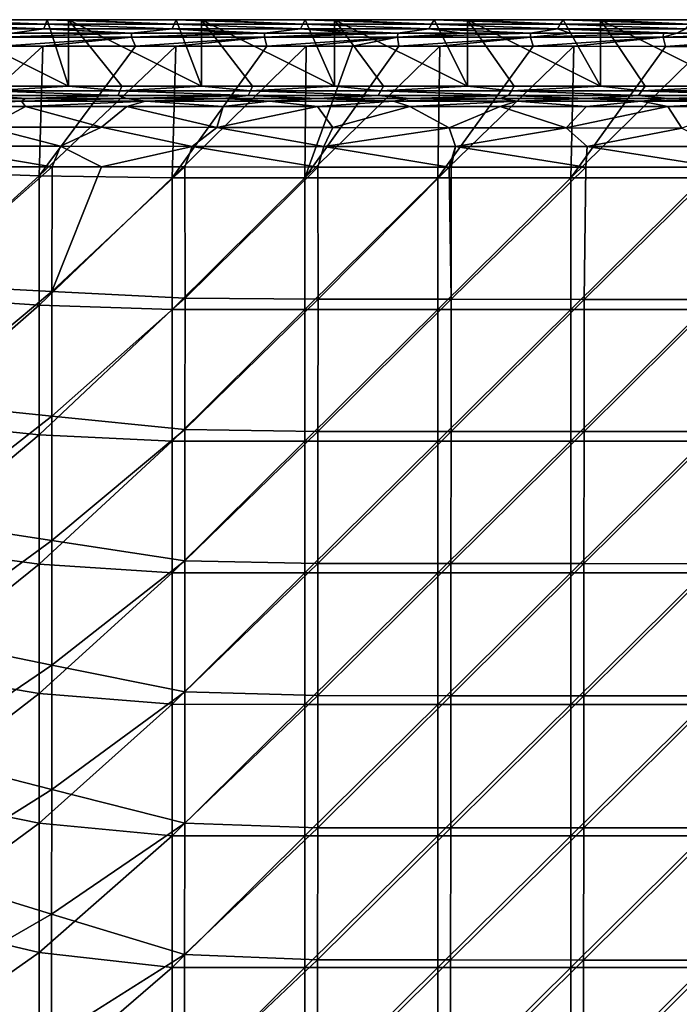
# Model space of a CAD drawing. Units: millimetres. Extents: x -70 to 70, y -78 to 152.
# Drawn here: x 23 to 48, y 115 to 152 of the extents above; entities that cross this region are included whole.
import ezdxf

# ---------------------------------------------------------------- set-up
doc = ezdxf.new("R2010")
doc.units = ezdxf.units.MM
doc.header["$LTSCALE"] = 33.374815
for name, color, linetype in [('1059', 7, 'CONTINUOUS'), ('1060', 7, 'CONTINUOUS'), ('1094', 7, 'CONTINUOUS'), ('1107', 7, 'CONTINUOUS'), ('1123', 7, 'CONTINUOUS'), ('678', 7, 'CONTINUOUS'), ('680', 7, 'CONTINUOUS'), ('686', 7, 'CONTINUOUS'), ('687', 7, 'CONTINUOUS')]:
    doc.layers.add(name, color=color, linetype=linetype)

msp = doc.modelspace()

# ---------------------------------------------------------------- linework, layer by layer
at = {"layer": '1059', "color": 7, "linetype": 'CONTINUOUS'}
for points in [[(26.95, 148.806, 9.998), (22.05, 148.806, 9.998), (22.108, 148.98, 4.996), (26.95, 148.806, 9.998)], [(27.021, 148.98, 4.996), (22.108, 148.98, 4.996), (25.09, 149.155, -0.001), (27.021, 148.98, 4.996)], [(25.09, 149.155, -0.001), (22.108, 148.98, 4.996), (22.166, 149.155, -0.001), (25.09, 149.155, -0.001)], [(27.021, 148.98, 4.996), (26.95, 148.806, 9.998), (22.108, 148.98, 4.996), (27.021, 148.98, 4.996)], [(27.092, 149.155, -0.001), (27.021, 148.98, 4.996), (25.09, 149.155, -0.001), (27.092, 149.155, -0.001)], [(31.85, 148.806, 9.998), (26.95, 148.806, 9.998), (27.021, 148.98, 4.996), (31.85, 148.806, 9.998)], [(31.934, 148.98, 4.996), (27.021, 148.98, 4.996), (30.095, 149.155, -0.001), (31.934, 148.98, 4.996)], [(30.095, 149.155, -0.001), (27.021, 148.98, 4.996), (27.092, 149.155, -0.001), (30.095, 149.155, -0.001)], [(31.934, 148.98, 4.996), (31.85, 148.806, 9.998), (27.021, 148.98, 4.996), (31.934, 148.98, 4.996)], [(32.018, 149.155, -0.001), (31.934, 148.98, 4.996), (30.095, 149.155, -0.001), (32.018, 149.155, -0.001)], [(36.75, 148.806, 9.998), (31.85, 148.806, 9.998), (31.934, 148.98, 4.996), (36.75, 148.806, 9.998)], [(36.847, 148.98, 4.996), (31.934, 148.98, 4.996), (35.1, 149.155, -0.001), (36.847, 148.98, 4.996)], [(35.1, 149.155, -0.001), (31.934, 148.98, 4.996), (32.018, 149.155, -0.001), (35.1, 149.155, -0.001)], [(36.847, 148.98, 4.996), (36.75, 148.806, 9.998), (31.934, 148.98, 4.996), (36.847, 148.98, 4.996)], [(36.944, 149.155, -0.001), (36.847, 148.98, 4.996), (35.1, 149.155, -0.001), (36.944, 149.155, -0.001)], [(41.65, 148.806, 9.998), (36.75, 148.806, 9.998), (36.847, 148.98, 4.996), (41.65, 148.806, 9.998)], [(41.76, 148.98, 4.996), (36.847, 148.98, 4.996), (40.105, 149.155, -0.001), (41.76, 148.98, 4.996)], [(40.105, 149.155, -0.001), (36.847, 148.98, 4.996), (36.944, 149.155, -0.001), (40.105, 149.155, -0.001)], [(41.76, 148.98, 4.996), (41.65, 148.806, 9.998), (36.847, 148.98, 4.996), (41.76, 148.98, 4.996)], [(41.87, 149.155, -0.001), (41.76, 148.98, 4.996), (40.105, 149.155, -0.001), (41.87, 149.155, -0.001)], [(46.55, 148.806, 9.998), (41.65, 148.806, 9.998), (41.76, 148.98, 4.996), (46.55, 148.806, 9.998)], [(46.673, 148.98, 4.996), (41.76, 148.98, 4.996), (45.11, 149.155, -0.001), (46.673, 148.98, 4.996)], [(45.11, 149.155, -0.001), (41.76, 148.98, 4.996), (41.87, 149.155, -0.001), (45.11, 149.155, -0.001)], [(46.673, 148.98, 4.996), (46.55, 148.806, 9.998), (41.76, 148.98, 4.996), (46.673, 148.98, 4.996)], [(46.796, 149.155, -0.001), (46.673, 148.98, 4.996), (45.11, 149.155, -0.001), (46.796, 149.155, -0.001)], [(51.45, 148.806, 9.998), (46.55, 148.806, 9.998), (46.673, 148.98, 4.996), (51.45, 148.806, 9.998)], [(51.586, 148.98, 4.996), (46.673, 148.98, 4.996), (50.115, 149.155, -0.001), (51.586, 148.98, 4.996)], [(50.115, 149.155, -0.001), (46.673, 148.98, 4.996), (46.796, 149.155, -0.001), (50.115, 149.155, -0.001)], [(51.586, 148.98, 4.996), (51.45, 148.806, 9.998), (46.673, 148.98, 4.996), (51.586, 148.98, 4.996)], [(19.403, 148.688, 13.371), (22.05, 148.806, 9.998), (23.467, 148.688, 13.364), (19.403, 148.688, 13.371)], [(22.05, 148.806, 9.998), (26.95, 148.806, 9.998), (23.467, 148.688, 13.364), (22.05, 148.806, 9.998)], [(23.467, 148.688, 13.364), (26.95, 148.806, 9.998), (27.283, 148.688, 13.356), (23.467, 148.688, 13.364)], [(26.95, 148.806, 9.998), (31.85, 148.806, 9.998), (27.283, 148.688, 13.356), (26.95, 148.806, 9.998)], [(27.283, 148.688, 13.356), (31.85, 148.806, 9.998), (30.913, 148.689, 13.347), (27.283, 148.688, 13.356)], [(30.913, 148.689, 13.347), (31.85, 148.806, 9.998), (34.456, 148.689, 13.337), (30.913, 148.689, 13.347)], [(31.85, 148.806, 9.998), (36.75, 148.806, 9.998), (34.456, 148.689, 13.337), (31.85, 148.806, 9.998)], [(34.456, 148.689, 13.337), (36.75, 148.806, 9.998), (37.933, 148.689, 13.326), (34.456, 148.689, 13.337)], [(36.75, 148.806, 9.998), (41.65, 148.806, 9.998), (37.933, 148.689, 13.326), (36.75, 148.806, 9.998)], [(37.933, 148.689, 13.326), (41.65, 148.806, 9.998), (41.333, 148.69, 13.314), (37.933, 148.689, 13.326)], [(41.333, 148.69, 13.314), (41.65, 148.806, 9.998), (44.584, 148.69, 13.302), (41.333, 148.69, 13.314)], [(41.65, 148.806, 9.998), (46.55, 148.806, 9.998), (44.584, 148.69, 13.302), (41.65, 148.806, 9.998)], [(44.584, 148.69, 13.302), (46.55, 148.806, 9.998), (47.651, 148.691, 13.29), (44.584, 148.69, 13.302)], [(46.55, 148.806, 9.998), (51.45, 148.806, 9.998), (47.651, 148.691, 13.29), (46.55, 148.806, 9.998)], [(47.651, 148.691, 13.29), (51.45, 148.806, 9.998), (50.443, 148.691, 13.279), (47.651, 148.691, 13.29)]]:
    msp.add_3dface(points, dxfattribs=at)
at = {"layer": '1060', "color": 7, "linetype": 'CONTINUOUS'}
for points in [[(27.461, 151.144, 14.657), (27.3, 151.144, 14.657), (22.456, 150.996, 15.004), (27.461, 151.144, 14.657)], [(27.461, 150.996, 14.996), (27.461, 151.144, 14.657), (22.456, 150.996, 15.004), (27.461, 150.996, 14.996)], [(27.3, 151.144, 14.657), (22.96, 151.144, 14.665), (22.456, 150.996, 15.004), (27.3, 151.144, 14.657)], [(22.565, 150.656, 15.148), (27.461, 150.996, 14.996), (22.456, 150.996, 15.004), (22.565, 150.656, 15.148)], [(22.565, 150.656, 15.148), (24.114, 150.656, 15.145), (27.461, 150.996, 14.996), (22.565, 150.656, 15.148)], [(24.114, 150.656, 15.145), (27.607, 150.655, 15.139), (27.461, 150.996, 14.996), (24.114, 150.656, 15.145)], [(32.47, 151.145, 14.647), (31.566, 151.145, 14.649), (27.461, 150.996, 14.996), (32.47, 151.145, 14.647)], [(32.466, 150.996, 14.986), (32.47, 151.145, 14.647), (27.461, 150.996, 14.996), (32.466, 150.996, 14.986)], [(31.566, 151.145, 14.649), (27.461, 151.144, 14.657), (27.461, 150.996, 14.996), (31.566, 151.145, 14.649)], [(27.607, 150.655, 15.139), (32.466, 150.996, 14.986), (27.461, 150.996, 14.996), (27.607, 150.655, 15.139)], [(27.607, 150.655, 15.139), (29.123, 150.655, 15.136), (32.466, 150.996, 14.986), (27.607, 150.655, 15.139)], [(29.123, 150.655, 15.136), (32.551, 150.655, 15.129), (32.466, 150.996, 14.986), (29.123, 150.655, 15.136)], [(37.48, 151.145, 14.635), (35.772, 151.145, 14.64), (32.466, 150.996, 14.986), (37.48, 151.145, 14.635)], [(37.471, 150.996, 14.975), (37.48, 151.145, 14.635), (32.466, 150.996, 14.986), (37.471, 150.996, 14.975)], [(35.772, 151.145, 14.64), (32.47, 151.145, 14.647), (32.466, 150.996, 14.986), (35.772, 151.145, 14.64)], [(32.551, 150.655, 15.129), (37.471, 150.996, 14.975), (32.466, 150.996, 14.986), (32.551, 150.655, 15.129)], [(32.551, 150.655, 15.129), (34.04, 150.655, 15.126), (37.471, 150.996, 14.975), (32.551, 150.655, 15.129)], [(34.04, 150.655, 15.126), (35.778, 150.655, 15.122), (37.471, 150.996, 14.975), (34.04, 150.655, 15.126)], [(35.778, 150.655, 15.122), (37.518, 150.654, 15.118), (37.471, 150.996, 14.975), (35.778, 150.655, 15.122)], [(42.482, 151.146, 14.622), (39.91, 151.145, 14.629), (37.471, 150.996, 14.975), (42.482, 151.146, 14.622)], [(42.476, 150.996, 14.962), (42.482, 151.146, 14.622), (37.471, 150.996, 14.975), (42.476, 150.996, 14.962)], [(39.91, 151.145, 14.629), (37.48, 151.145, 14.635), (37.471, 150.996, 14.975), (39.91, 151.145, 14.629)], [(37.518, 150.654, 15.118), (42.476, 150.996, 14.962), (37.471, 150.996, 14.975), (37.518, 150.654, 15.118)], [(37.518, 150.654, 15.118), (39.071, 150.654, 15.114), (42.476, 150.996, 14.962), (37.518, 150.654, 15.118)], [(39.071, 150.654, 15.114), (42.584, 150.654, 15.104), (42.476, 150.996, 14.962), (39.071, 150.654, 15.114)], [(47.482, 151.146, 14.607), (43.978, 151.146, 14.618), (42.476, 150.996, 14.962), (47.482, 151.146, 14.607)], [(47.481, 150.996, 14.947), (47.482, 151.146, 14.607), (42.476, 150.996, 14.962), (47.481, 150.996, 14.947)], [(43.978, 151.146, 14.618), (42.482, 151.146, 14.622), (42.476, 150.996, 14.962), (43.978, 151.146, 14.618)], [(42.584, 150.654, 15.104), (47.481, 150.996, 14.947), (42.476, 150.996, 14.962), (42.584, 150.654, 15.104)], [(42.584, 150.654, 15.104), (44.106, 150.654, 15.1), (47.481, 150.996, 14.947), (42.584, 150.654, 15.104)], [(44.106, 150.654, 15.1), (47.56, 150.653, 15.089), (47.481, 150.996, 14.947), (44.106, 150.654, 15.1)], [(52.487, 151.147, 14.59), (51.97, 151.147, 14.592), (47.481, 150.996, 14.947), (52.487, 151.147, 14.59)], [(52.486, 150.996, 14.931), (52.487, 151.147, 14.59), (47.481, 150.996, 14.947), (52.486, 150.996, 14.931)], [(51.97, 151.147, 14.592), (47.992, 151.146, 14.605), (47.481, 150.996, 14.947), (51.97, 151.147, 14.592)], [(47.992, 151.146, 14.605), (47.482, 151.146, 14.607), (47.481, 150.996, 14.947), (47.992, 151.146, 14.605)], [(47.56, 150.653, 15.089), (52.486, 150.996, 14.931), (47.481, 150.996, 14.947), (47.56, 150.653, 15.089)], [(47.56, 150.653, 15.089), (49.058, 150.653, 15.084), (52.486, 150.996, 14.931), (47.56, 150.653, 15.089)]]:
    msp.add_3dface(points, dxfattribs=at)
at = {"layer": '1094', "color": 7, "linetype": 'CONTINUOUS'}
for points in [[(19.403, 148.392, 13.54), (23.468, 148.392, 13.533), (22.014, 147.615, 13.112), (19.403, 148.392, 13.54)], [(22.014, 147.615, 13.112), (23.468, 148.392, 13.533), (26.333, 147.61, 13.101), (22.014, 147.615, 13.112)], [(23.468, 148.392, 13.533), (27.283, 148.393, 13.524), (26.333, 147.61, 13.101), (23.468, 148.392, 13.533)], [(26.333, 147.61, 13.101), (27.283, 148.393, 13.524), (30.676, 147.605, 13.087), (26.333, 147.61, 13.101)], [(27.283, 148.393, 13.524), (30.914, 148.393, 13.515), (30.676, 147.605, 13.087), (27.283, 148.393, 13.524)], [(30.914, 148.393, 13.515), (34.456, 148.393, 13.505), (30.676, 147.605, 13.087), (30.914, 148.393, 13.515)], [(30.676, 147.605, 13.087), (34.456, 148.393, 13.505), (35.038, 147.599, 13.071), (30.676, 147.605, 13.087)], [(34.456, 148.393, 13.505), (37.933, 148.394, 13.495), (35.038, 147.599, 13.071), (34.456, 148.393, 13.505)], [(35.038, 147.599, 13.071), (37.933, 148.394, 13.495), (39.418, 147.592, 13.053), (35.038, 147.599, 13.071)], [(37.933, 148.394, 13.495), (41.333, 148.394, 13.483), (39.418, 147.592, 13.053), (37.933, 148.394, 13.495)], [(39.418, 147.592, 13.053), (41.333, 148.394, 13.483), (43.824, 147.584, 13.033), (39.418, 147.592, 13.053)], [(41.333, 148.394, 13.483), (44.585, 148.395, 13.471), (43.824, 147.584, 13.033), (41.333, 148.394, 13.483)], [(44.585, 148.395, 13.471), (47.652, 148.395, 13.459), (43.824, 147.584, 13.033), (44.585, 148.395, 13.471)], [(43.824, 147.584, 13.033), (47.652, 148.395, 13.459), (48.174, 147.575, 13.011), (43.824, 147.584, 13.033)], [(47.652, 148.395, 13.459), (50.444, 148.395, 13.447), (48.174, 147.575, 13.011), (47.652, 148.395, 13.459)]]:
    msp.add_3dface(points, dxfattribs=at)
at = {"layer": '1107', "color": 7, "linetype": 'CONTINUOUS'}
for points in [[(22.014, 147.615, 13.112), (24.786, 146.892, 12.826), (19.829, 146.893, 12.837), (22.014, 147.615, 13.112)], [(22.014, 147.615, 13.112), (26.333, 147.61, 13.101), (24.786, 146.892, 12.826), (22.014, 147.615, 13.112)], [(26.333, 147.61, 13.101), (29.743, 146.89, 12.812), (24.786, 146.892, 12.826), (26.333, 147.61, 13.101)], [(26.333, 147.61, 13.101), (30.676, 147.605, 13.087), (29.743, 146.89, 12.812), (26.333, 147.61, 13.101)], [(30.676, 147.605, 13.087), (34.701, 146.887, 12.796), (29.743, 146.89, 12.812), (30.676, 147.605, 13.087)], [(30.676, 147.605, 13.087), (35.038, 147.599, 13.071), (34.701, 146.887, 12.796), (30.676, 147.605, 13.087)], [(35.038, 147.599, 13.071), (39.418, 147.592, 13.053), (34.701, 146.887, 12.796), (35.038, 147.599, 13.071)], [(39.418, 147.592, 13.053), (39.658, 146.885, 12.776), (34.701, 146.887, 12.796), (39.418, 147.592, 13.053)], [(39.418, 147.592, 13.053), (43.824, 147.584, 13.033), (39.658, 146.885, 12.776), (39.418, 147.592, 13.053)], [(43.824, 147.584, 13.033), (44.615, 146.882, 12.755), (39.658, 146.885, 12.776), (43.824, 147.584, 13.033)], [(43.824, 147.584, 13.033), (48.174, 147.575, 13.011), (44.615, 146.882, 12.755), (43.824, 147.584, 13.033)], [(48.174, 147.575, 13.011), (49.572, 146.878, 12.731), (44.615, 146.882, 12.755), (48.174, 147.575, 13.011)], [(24.476, 146.115, 12.741), (19.488, 146.116, 12.753), (19.829, 146.893, 12.837), (24.476, 146.115, 12.741)], [(24.786, 146.892, 12.826), (24.476, 146.115, 12.741), (19.829, 146.893, 12.837), (24.786, 146.892, 12.826)], [(26.33, 146.114, 12.736), (24.476, 146.115, 12.741), (24.786, 146.892, 12.826), (26.33, 146.114, 12.736)], [(29.743, 146.89, 12.812), (26.33, 146.114, 12.736), (24.786, 146.892, 12.826), (29.743, 146.89, 12.812)], [(29.46, 146.113, 12.726), (26.33, 146.114, 12.736), (29.743, 146.89, 12.812), (29.46, 146.113, 12.726)], [(34.468, 146.111, 12.709), (29.46, 146.113, 12.726), (29.743, 146.89, 12.812), (34.468, 146.111, 12.709)], [(34.701, 146.887, 12.796), (34.468, 146.111, 12.709), (29.743, 146.89, 12.812), (34.701, 146.887, 12.796)], [(39.414, 146.108, 12.688), (34.468, 146.111, 12.709), (34.701, 146.887, 12.796), (39.414, 146.108, 12.688)], [(39.658, 146.885, 12.776), (39.414, 146.108, 12.688), (34.701, 146.887, 12.796), (39.658, 146.885, 12.776)], [(39.498, 146.108, 12.688), (39.414, 146.108, 12.688), (39.658, 146.885, 12.776), (39.498, 146.108, 12.688)], [(44.567, 146.105, 12.664), (39.498, 146.108, 12.688), (39.658, 146.885, 12.776), (44.567, 146.105, 12.664)], [(44.615, 146.882, 12.755), (44.567, 146.105, 12.664), (39.658, 146.885, 12.776), (44.615, 146.882, 12.755)], [(49.56, 146.102, 12.638), (44.567, 146.105, 12.664), (44.615, 146.882, 12.755), (49.56, 146.102, 12.638)], [(49.572, 146.878, 12.731), (49.56, 146.102, 12.638), (44.615, 146.882, 12.755), (49.572, 146.878, 12.731)]]:
    msp.add_3dface(points, dxfattribs=at)
at = {"layer": '1123', "color": 7, "linetype": 'CONTINUOUS'}
for points in [[(19.403, 148.688, 13.371), (23.323, 148.587, 13.531), (18.659, 148.587, 13.539), (19.403, 148.688, 13.371)], [(23.323, 148.587, 13.531), (19.403, 148.392, 13.54), (18.659, 148.587, 13.539), (23.323, 148.587, 13.531)], [(19.403, 148.688, 13.371), (23.467, 148.688, 13.364), (23.323, 148.587, 13.531), (19.403, 148.688, 13.371)], [(23.468, 148.392, 13.533), (19.403, 148.392, 13.54), (23.323, 148.587, 13.531), (23.468, 148.392, 13.533)], [(23.467, 148.688, 13.364), (27.283, 148.688, 13.356), (23.323, 148.587, 13.531), (23.467, 148.688, 13.364)], [(27.283, 148.688, 13.356), (27.988, 148.588, 13.521), (23.323, 148.587, 13.531), (27.283, 148.688, 13.356)], [(27.988, 148.588, 13.521), (23.468, 148.392, 13.533), (23.323, 148.587, 13.531), (27.988, 148.588, 13.521)], [(27.283, 148.393, 13.524), (23.468, 148.392, 13.533), (27.988, 148.588, 13.521), (27.283, 148.393, 13.524)], [(27.283, 148.688, 13.356), (30.913, 148.689, 13.347), (27.988, 148.588, 13.521), (27.283, 148.688, 13.356)], [(30.914, 148.393, 13.515), (27.283, 148.393, 13.524), (27.988, 148.588, 13.521), (30.914, 148.393, 13.515)], [(30.913, 148.689, 13.347), (32.653, 148.588, 13.509), (27.988, 148.588, 13.521), (30.913, 148.689, 13.347)], [(32.653, 148.588, 13.509), (30.914, 148.393, 13.515), (27.988, 148.588, 13.521), (32.653, 148.588, 13.509)], [(30.913, 148.689, 13.347), (34.456, 148.689, 13.337), (32.653, 148.588, 13.509), (30.913, 148.689, 13.347)], [(34.456, 148.393, 13.505), (30.914, 148.393, 13.515), (32.653, 148.588, 13.509), (34.456, 148.393, 13.505)], [(34.456, 148.689, 13.337), (37.317, 148.588, 13.495), (32.653, 148.588, 13.509), (34.456, 148.689, 13.337)], [(37.317, 148.588, 13.495), (34.456, 148.393, 13.505), (32.653, 148.588, 13.509), (37.317, 148.588, 13.495)], [(34.456, 148.689, 13.337), (37.933, 148.689, 13.326), (37.317, 148.588, 13.495), (34.456, 148.689, 13.337)], [(37.933, 148.394, 13.495), (34.456, 148.393, 13.505), (37.317, 148.588, 13.495), (37.933, 148.394, 13.495)], [(37.933, 148.689, 13.326), (41.333, 148.69, 13.314), (37.317, 148.588, 13.495), (37.933, 148.689, 13.326)], [(41.333, 148.69, 13.314), (41.982, 148.589, 13.479), (37.317, 148.588, 13.495), (41.333, 148.69, 13.314)], [(41.982, 148.589, 13.479), (37.933, 148.394, 13.495), (37.317, 148.588, 13.495), (41.982, 148.589, 13.479)], [(41.333, 148.394, 13.483), (37.933, 148.394, 13.495), (41.982, 148.589, 13.479), (41.333, 148.394, 13.483)], [(41.333, 148.69, 13.314), (44.584, 148.69, 13.302), (41.982, 148.589, 13.479), (41.333, 148.69, 13.314)], [(44.585, 148.395, 13.471), (41.333, 148.394, 13.483), (41.982, 148.589, 13.479), (44.585, 148.395, 13.471)], [(44.584, 148.69, 13.302), (46.646, 148.59, 13.461), (41.982, 148.589, 13.479), (44.584, 148.69, 13.302)], [(46.646, 148.59, 13.461), (44.585, 148.395, 13.471), (41.982, 148.589, 13.479), (46.646, 148.59, 13.461)], [(44.584, 148.69, 13.302), (47.651, 148.691, 13.29), (46.646, 148.59, 13.461), (44.584, 148.69, 13.302)], [(47.652, 148.395, 13.459), (44.585, 148.395, 13.471), (46.646, 148.59, 13.461), (47.652, 148.395, 13.459)], [(47.651, 148.691, 13.29), (50.443, 148.691, 13.279), (46.646, 148.59, 13.461), (47.651, 148.691, 13.29)], [(50.443, 148.691, 13.279), (51.311, 148.59, 13.442), (46.646, 148.59, 13.461), (50.443, 148.691, 13.279)], [(51.311, 148.59, 13.442), (47.652, 148.395, 13.459), (46.646, 148.59, 13.461), (51.311, 148.59, 13.442)], [(50.444, 148.395, 13.447), (47.652, 148.395, 13.459), (51.311, 148.59, 13.442), (50.444, 148.395, 13.447)]]:
    msp.add_3dface(points, dxfattribs=at)
at = {"layer": '678', "color": 7, "linetype": 'CONTINUOUS'}
for points in [[(23.983, 145.783, 15.251), (24.114, 150.656, 15.145), (18.979, 145.953, 15.259), (23.983, 145.783, 15.251)], [(18.979, 145.953, 15.259), (24.114, 150.656, 15.145), (22.565, 150.656, 15.148), (18.979, 145.953, 15.259)], [(24.114, 150.656, 15.145), (23.983, 145.783, 15.251), (27.607, 150.655, 15.139), (24.114, 150.656, 15.145)], [(27.607, 150.655, 15.139), (23.983, 145.783, 15.251), (29.123, 150.655, 15.136), (27.607, 150.655, 15.139)], [(29.123, 150.655, 15.136), (23.983, 145.783, 15.251), (28.987, 145.702, 15.237), (29.123, 150.655, 15.136)], [(29.123, 150.655, 15.136), (28.987, 145.702, 15.237), (32.551, 150.655, 15.129), (29.123, 150.655, 15.136)], [(32.551, 150.655, 15.129), (28.987, 145.702, 15.237), (34.04, 150.655, 15.126), (32.551, 150.655, 15.129)], [(34.04, 150.655, 15.126), (28.987, 145.702, 15.237), (33.99, 145.702, 15.219), (34.04, 150.655, 15.126)], [(34.04, 150.655, 15.126), (33.99, 145.702, 15.219), (35.778, 150.655, 15.122), (34.04, 150.655, 15.126)], [(35.778, 150.655, 15.122), (33.99, 145.702, 15.219), (37.518, 150.654, 15.118), (35.778, 150.655, 15.122)], [(37.518, 150.654, 15.118), (33.99, 145.702, 15.219), (39.071, 150.654, 15.114), (37.518, 150.654, 15.118)], [(39.071, 150.654, 15.114), (33.99, 145.702, 15.219), (38.994, 145.702, 15.198), (39.071, 150.654, 15.114)], [(39.071, 150.654, 15.114), (38.994, 145.702, 15.198), (42.584, 150.654, 15.104), (39.071, 150.654, 15.114)], [(42.584, 150.654, 15.104), (38.994, 145.702, 15.198), (44.106, 150.654, 15.1), (42.584, 150.654, 15.104)], [(44.106, 150.654, 15.1), (38.994, 145.702, 15.198), (43.998, 145.701, 15.173), (44.106, 150.654, 15.1)], [(44.106, 150.654, 15.1), (43.998, 145.701, 15.173), (47.56, 150.653, 15.089), (44.106, 150.654, 15.1)], [(47.56, 150.653, 15.089), (43.998, 145.701, 15.173), (49.058, 150.653, 15.084), (47.56, 150.653, 15.089)], [(49.058, 150.653, 15.084), (43.998, 145.701, 15.173), (49.002, 145.7, 15.146), (49.058, 150.653, 15.084)], [(18.979, 141.25, 15.361), (23.983, 145.783, 15.251), (18.979, 145.953, 15.259), (18.979, 141.25, 15.361)], [(23.983, 140.911, 15.351), (23.983, 145.783, 15.251), (18.979, 141.25, 15.361), (23.983, 140.911, 15.351)], [(23.983, 145.783, 15.251), (23.983, 140.911, 15.351), (28.987, 145.702, 15.237), (23.983, 145.783, 15.251)], [(28.987, 145.702, 15.237), (23.983, 140.911, 15.351), (28.987, 140.75, 15.333), (28.987, 145.702, 15.237)], [(28.987, 145.702, 15.237), (28.987, 140.75, 15.333), (33.99, 145.702, 15.219), (28.987, 145.702, 15.237)], [(33.99, 145.702, 15.219), (28.987, 140.75, 15.333), (33.99, 140.749, 15.307), (33.99, 145.702, 15.219)], [(33.99, 145.702, 15.219), (33.99, 140.749, 15.307), (38.994, 145.702, 15.198), (33.99, 145.702, 15.219)], [(38.994, 145.702, 15.198), (33.99, 140.749, 15.307), (38.994, 140.749, 15.277), (38.994, 145.702, 15.198)], [(38.994, 145.702, 15.198), (38.994, 140.749, 15.277), (43.998, 145.701, 15.173), (38.994, 145.702, 15.198)], [(43.998, 145.701, 15.173), (38.994, 140.749, 15.277), (43.998, 140.748, 15.243), (43.998, 145.701, 15.173)], [(43.998, 145.701, 15.173), (43.998, 140.748, 15.243), (49.002, 145.7, 15.146), (43.998, 145.701, 15.173)], [(49.002, 145.7, 15.146), (43.998, 140.748, 15.243), (49.002, 140.748, 15.205), (49.002, 145.7, 15.146)], [(18.979, 136.547, 15.458), (23.983, 140.911, 15.351), (18.979, 141.25, 15.361), (18.979, 136.547, 15.458)], [(23.983, 136.039, 15.446), (23.983, 140.911, 15.351), (18.979, 136.547, 15.458), (23.983, 136.039, 15.446)], [(23.983, 140.911, 15.351), (23.983, 136.039, 15.446), (28.987, 140.75, 15.333), (23.983, 140.911, 15.351)], [(28.987, 140.75, 15.333), (23.983, 136.039, 15.446), (28.987, 135.797, 15.423), (28.987, 140.75, 15.333)], [(28.987, 140.75, 15.333), (28.987, 135.797, 15.423), (33.99, 140.749, 15.307), (28.987, 140.75, 15.333)], [(33.99, 140.749, 15.307), (28.987, 135.797, 15.423), (33.99, 135.797, 15.391), (33.99, 140.749, 15.307)], [(33.99, 140.749, 15.307), (33.99, 135.797, 15.391), (38.994, 140.749, 15.277), (33.99, 140.749, 15.307)], [(38.994, 140.749, 15.277), (33.99, 135.797, 15.391), (38.994, 135.796, 15.353), (38.994, 140.749, 15.277)], [(38.994, 140.749, 15.277), (38.994, 135.796, 15.353), (43.998, 140.748, 15.243), (38.994, 140.749, 15.277)], [(43.998, 140.748, 15.243), (38.994, 135.796, 15.353), (43.998, 135.796, 15.309), (43.998, 140.748, 15.243)], [(43.998, 140.748, 15.243), (43.998, 135.796, 15.309), (49.002, 140.748, 15.205), (43.998, 140.748, 15.243)], [(49.002, 140.748, 15.205), (43.998, 135.796, 15.309), (49.002, 135.795, 15.261), (49.002, 140.748, 15.205)], [(18.979, 131.845, 15.551), (23.983, 136.039, 15.446), (18.979, 136.547, 15.458), (18.979, 131.845, 15.551)], [(23.983, 131.166, 15.537), (23.983, 136.039, 15.446), (18.979, 131.845, 15.551), (23.983, 131.166, 15.537)], [(23.983, 136.039, 15.446), (23.983, 131.166, 15.537), (28.987, 135.797, 15.423), (23.983, 136.039, 15.446)], [(28.987, 135.797, 15.423), (23.983, 131.166, 15.537), (28.987, 130.844, 15.509), (28.987, 135.797, 15.423)], [(28.987, 135.797, 15.423), (28.987, 130.844, 15.509), (33.99, 135.797, 15.391), (28.987, 135.797, 15.423)], [(33.99, 135.797, 15.391), (28.987, 130.844, 15.509), (33.99, 130.844, 15.47), (33.99, 135.797, 15.391)], [(33.99, 135.797, 15.391), (33.99, 130.844, 15.47), (38.994, 135.796, 15.353), (33.99, 135.797, 15.391)], [(38.994, 135.796, 15.353), (33.99, 130.844, 15.47), (38.994, 130.844, 15.424), (38.994, 135.796, 15.353)], [(38.994, 135.796, 15.353), (38.994, 130.844, 15.424), (43.998, 135.796, 15.309), (38.994, 135.796, 15.353)], [(43.998, 135.796, 15.309), (38.994, 130.844, 15.424), (43.998, 130.843, 15.372), (43.998, 135.796, 15.309)], [(43.998, 135.796, 15.309), (43.998, 130.843, 15.372), (49.002, 135.795, 15.261), (43.998, 135.796, 15.309)], [(49.002, 135.795, 15.261), (43.998, 130.843, 15.372), (49.002, 130.843, 15.314), (49.002, 135.795, 15.261)], [(18.979, 127.142, 15.638), (23.983, 131.166, 15.537), (18.979, 131.845, 15.551), (18.979, 127.142, 15.638)], [(23.983, 126.294, 15.622), (23.983, 131.166, 15.537), (18.979, 127.142, 15.638), (23.983, 126.294, 15.622)], [(23.983, 131.166, 15.537), (23.983, 126.294, 15.622), (28.987, 130.844, 15.509), (23.983, 131.166, 15.537)], [(28.987, 130.844, 15.509), (23.983, 126.294, 15.622), (28.987, 125.892, 15.59), (28.987, 130.844, 15.509)], [(28.987, 130.844, 15.509), (28.987, 125.892, 15.59), (33.99, 130.844, 15.47), (28.987, 130.844, 15.509)], [(33.99, 130.844, 15.47), (28.987, 125.892, 15.59), (33.99, 125.891, 15.545), (33.99, 130.844, 15.47)], [(33.99, 130.844, 15.47), (33.99, 125.891, 15.545), (38.994, 130.844, 15.424), (33.99, 130.844, 15.47)], [(38.994, 130.844, 15.424), (33.99, 125.891, 15.545), (38.994, 125.891, 15.491), (38.994, 130.844, 15.424)], [(38.994, 130.844, 15.424), (38.994, 125.891, 15.491), (43.998, 130.843, 15.372), (38.994, 130.844, 15.424)], [(43.998, 130.843, 15.372), (38.994, 125.891, 15.491), (43.998, 125.891, 15.431), (43.998, 130.843, 15.372)], [(43.998, 130.843, 15.372), (43.998, 125.891, 15.431), (49.002, 130.843, 15.314), (43.998, 130.843, 15.372)], [(49.002, 130.843, 15.314), (43.998, 125.891, 15.431), (49.002, 125.89, 15.364), (49.002, 130.843, 15.314)], [(18.979, 122.439, 15.72), (23.983, 126.294, 15.622), (18.979, 127.142, 15.638), (18.979, 122.439, 15.72)], [(23.983, 121.422, 15.702), (23.983, 126.294, 15.622), (18.979, 122.439, 15.72), (23.983, 121.422, 15.702)], [(23.983, 126.294, 15.622), (23.983, 121.422, 15.702), (28.987, 125.892, 15.59), (23.983, 126.294, 15.622)], [(28.987, 125.892, 15.59), (23.983, 121.422, 15.702), (28.987, 120.939, 15.666), (28.987, 125.892, 15.59)], [(28.987, 125.892, 15.59), (28.987, 120.939, 15.666), (33.99, 125.891, 15.545), (28.987, 125.892, 15.59)], [(33.99, 125.891, 15.545), (28.987, 120.939, 15.666), (33.99, 120.939, 15.615), (33.99, 125.891, 15.545)], [(33.99, 125.891, 15.545), (33.99, 120.939, 15.615), (38.994, 125.891, 15.491), (33.99, 125.891, 15.545)], [(38.994, 125.891, 15.491), (33.99, 120.939, 15.615), (38.994, 120.938, 15.555), (38.994, 125.891, 15.491)], [(38.994, 125.891, 15.491), (38.994, 120.938, 15.555), (43.998, 125.891, 15.431), (38.994, 125.891, 15.491)], [(43.998, 125.891, 15.431), (38.994, 120.938, 15.555), (43.998, 120.938, 15.487), (43.998, 125.891, 15.431)], [(43.998, 125.891, 15.431), (43.998, 120.938, 15.487), (49.002, 125.89, 15.364), (43.998, 125.891, 15.431)], [(49.002, 125.89, 15.364), (43.998, 120.938, 15.487), (49.002, 120.938, 15.41), (49.002, 125.89, 15.364)], [(18.979, 117.736, 15.797), (23.983, 121.422, 15.702), (18.979, 122.439, 15.72), (18.979, 117.736, 15.797)], [(23.983, 116.549, 15.777), (23.983, 121.422, 15.702), (18.979, 117.736, 15.797), (23.983, 116.549, 15.777)], [(23.983, 121.422, 15.702), (23.983, 116.549, 15.777), (28.987, 120.939, 15.666), (23.983, 121.422, 15.702)], [(28.987, 120.939, 15.666), (23.983, 116.549, 15.777), (28.987, 115.986, 15.738), (28.987, 120.939, 15.666)], [(28.987, 120.939, 15.666), (28.987, 115.986, 15.738), (33.99, 120.939, 15.615), (28.987, 120.939, 15.666)], [(33.99, 120.939, 15.615), (28.987, 115.986, 15.738), (33.99, 115.986, 15.68), (33.99, 120.939, 15.615)], [(33.99, 120.939, 15.615), (33.99, 115.986, 15.68), (38.994, 120.938, 15.555), (33.99, 120.939, 15.615)], [(38.994, 120.938, 15.555), (33.99, 115.986, 15.68), (38.994, 115.986, 15.614), (38.994, 120.938, 15.555)], [(38.994, 120.938, 15.555), (38.994, 115.986, 15.614), (43.998, 120.938, 15.487), (38.994, 120.938, 15.555)], [(43.998, 120.938, 15.487), (38.994, 115.986, 15.614), (43.998, 115.985, 15.539), (43.998, 120.938, 15.487)], [(43.998, 120.938, 15.487), (43.998, 115.985, 15.539), (49.002, 120.938, 15.41), (43.998, 120.938, 15.487)], [(49.002, 120.938, 15.41), (43.998, 115.985, 15.539), (49.002, 115.985, 15.454), (49.002, 120.938, 15.41)], [(18.979, 113.033, 15.87), (23.983, 116.549, 15.777), (18.979, 117.736, 15.797), (18.979, 113.033, 15.87)], [(23.983, 111.677, 15.848), (23.983, 116.549, 15.777), (18.979, 113.033, 15.87), (23.983, 111.677, 15.848)], [(23.983, 116.549, 15.777), (23.983, 111.677, 15.848), (28.987, 115.986, 15.738), (23.983, 116.549, 15.777)], [(28.987, 115.986, 15.738), (23.983, 111.677, 15.848), (28.987, 111.034, 15.804), (28.987, 115.986, 15.738)], [(28.987, 115.986, 15.738), (28.987, 111.034, 15.804), (33.99, 115.986, 15.68), (28.987, 115.986, 15.738)], [(33.99, 115.986, 15.68), (28.987, 111.034, 15.804), (33.99, 111.034, 15.742), (33.99, 115.986, 15.68)], [(33.99, 115.986, 15.68), (33.99, 111.034, 15.742), (38.994, 115.986, 15.614), (33.99, 115.986, 15.68)], [(38.994, 115.986, 15.614), (33.99, 111.034, 15.742), (38.994, 111.033, 15.669), (38.994, 115.986, 15.614)], [(38.994, 115.986, 15.614), (38.994, 111.033, 15.669), (43.998, 115.985, 15.539), (38.994, 115.986, 15.614)], [(43.998, 115.985, 15.539), (38.994, 111.033, 15.669), (43.998, 111.033, 15.587), (43.998, 115.985, 15.539)], [(43.998, 115.985, 15.539), (43.998, 111.033, 15.587), (49.002, 115.985, 15.454), (43.998, 115.985, 15.539)], [(49.002, 115.985, 15.454), (43.998, 111.033, 15.587), (49.002, 111.032, 15.495), (49.002, 115.985, 15.454)]]:
    msp.add_3dface(points, dxfattribs=at)
at = {"layer": '680', "color": 7, "linetype": 'CONTINUOUS'}
for points in [[(19.454, 141.685, 12.85), (19.488, 146.116, 12.753), (24.476, 146.115, 12.741), (19.454, 141.685, 12.85)], [(24.464, 141.428, 12.838), (19.454, 141.685, 12.85), (24.476, 146.115, 12.741), (24.464, 141.428, 12.838)], [(24.476, 146.115, 12.741), (26.33, 146.114, 12.736), (24.464, 141.428, 12.838), (24.476, 146.115, 12.741)], [(29.46, 146.113, 12.726), (24.464, 141.428, 12.838), (26.33, 146.114, 12.736), (29.46, 146.113, 12.726)], [(29.473, 141.173, 12.822), (24.464, 141.428, 12.838), (29.46, 146.113, 12.726), (29.473, 141.173, 12.822)], [(29.473, 141.173, 12.822), (29.46, 146.113, 12.726), (34.468, 146.111, 12.709), (29.473, 141.173, 12.822)], [(34.483, 141.137, 12.797), (29.473, 141.173, 12.822), (34.468, 146.111, 12.709), (34.483, 141.137, 12.797)], [(34.483, 141.137, 12.797), (34.468, 146.111, 12.709), (39.414, 146.108, 12.688), (34.483, 141.137, 12.797)], [(39.492, 141.135, 12.767), (34.483, 141.137, 12.797), (39.414, 146.108, 12.688), (39.492, 141.135, 12.767)], [(39.498, 146.108, 12.688), (39.492, 141.135, 12.767), (39.414, 146.108, 12.688), (39.498, 146.108, 12.688)], [(39.498, 146.108, 12.688), (44.567, 146.105, 12.664), (39.492, 141.135, 12.767), (39.498, 146.108, 12.688)], [(44.567, 146.105, 12.664), (44.502, 141.132, 12.734), (39.492, 141.135, 12.767), (44.567, 146.105, 12.664)], [(44.567, 146.105, 12.664), (49.56, 146.102, 12.638), (44.502, 141.132, 12.734), (44.567, 146.105, 12.664)], [(49.56, 146.102, 12.638), (49.511, 141.129, 12.696), (44.502, 141.132, 12.734), (49.56, 146.102, 12.638)], [(19.452, 137.255, 12.941), (19.454, 141.685, 12.85), (24.464, 141.428, 12.838), (19.452, 137.255, 12.941)], [(24.461, 136.742, 12.93), (19.452, 137.255, 12.941), (24.464, 141.428, 12.838), (24.461, 136.742, 12.93)], [(24.461, 136.742, 12.93), (24.464, 141.428, 12.838), (29.473, 141.173, 12.822), (24.461, 136.742, 12.93)], [(29.47, 136.234, 12.912), (24.461, 136.742, 12.93), (29.473, 141.173, 12.822), (29.47, 136.234, 12.912)], [(29.47, 136.234, 12.912), (29.473, 141.173, 12.822), (34.483, 141.137, 12.797), (29.47, 136.234, 12.912)], [(34.479, 136.164, 12.88), (29.47, 136.234, 12.912), (34.483, 141.137, 12.797), (34.479, 136.164, 12.88)], [(34.479, 136.164, 12.88), (34.483, 141.137, 12.797), (39.492, 141.135, 12.767), (34.479, 136.164, 12.88)], [(34.479, 136.164, 12.88), (39.492, 141.135, 12.767), (39.488, 136.162, 12.843), (34.479, 136.164, 12.88)], [(39.492, 141.135, 12.767), (44.502, 141.132, 12.734), (39.488, 136.162, 12.843), (39.492, 141.135, 12.767)], [(44.502, 141.132, 12.734), (44.497, 136.159, 12.8), (39.488, 136.162, 12.843), (44.502, 141.132, 12.734)], [(44.502, 141.132, 12.734), (49.511, 141.129, 12.696), (44.497, 136.159, 12.8), (44.502, 141.132, 12.734)], [(49.511, 141.129, 12.696), (49.506, 136.156, 12.751), (44.497, 136.159, 12.8), (49.511, 141.129, 12.696)], [(19.45, 132.824, 13.029), (19.452, 137.255, 12.941), (24.461, 136.742, 12.93), (19.45, 132.824, 13.029)], [(24.458, 132.056, 13.017), (19.45, 132.824, 13.029), (24.461, 136.742, 12.93), (24.458, 132.056, 13.017)], [(24.458, 132.056, 13.017), (24.461, 136.742, 12.93), (29.47, 136.234, 12.912), (24.458, 132.056, 13.017)], [(29.467, 131.295, 12.997), (24.458, 132.056, 13.017), (29.47, 136.234, 12.912), (29.467, 131.295, 12.997)], [(29.467, 131.295, 12.997), (29.47, 136.234, 12.912), (34.479, 136.164, 12.88), (29.467, 131.295, 12.997)], [(34.475, 131.191, 12.96), (29.467, 131.295, 12.997), (34.479, 136.164, 12.88), (34.475, 131.191, 12.96)], [(34.475, 131.191, 12.96), (34.479, 136.164, 12.88), (39.488, 136.162, 12.843), (34.475, 131.191, 12.96)], [(34.475, 131.191, 12.96), (39.488, 136.162, 12.843), (39.484, 131.189, 12.914), (34.475, 131.191, 12.96)], [(39.488, 136.162, 12.843), (44.497, 136.159, 12.8), (39.484, 131.189, 12.914), (39.488, 136.162, 12.843)], [(44.497, 136.159, 12.8), (44.492, 131.186, 12.862), (39.484, 131.189, 12.914), (44.497, 136.159, 12.8)], [(44.497, 136.159, 12.8), (49.506, 136.156, 12.751), (44.492, 131.186, 12.862), (44.497, 136.159, 12.8)], [(49.506, 136.156, 12.751), (49.5, 131.184, 12.803), (44.492, 131.186, 12.862), (49.506, 136.156, 12.751)], [(19.448, 128.394, 13.112), (19.45, 132.824, 13.029), (24.458, 132.056, 13.017), (19.448, 128.394, 13.112)], [(24.456, 127.37, 13.1), (19.448, 128.394, 13.112), (24.458, 132.056, 13.017), (24.456, 127.37, 13.1)], [(24.456, 127.37, 13.1), (24.458, 132.056, 13.017), (29.467, 131.295, 12.997), (24.456, 127.37, 13.1)], [(29.464, 126.356, 13.078), (24.456, 127.37, 13.1), (29.467, 131.295, 12.997), (29.464, 126.356, 13.078)], [(29.464, 126.356, 13.078), (29.467, 131.295, 12.997), (34.475, 131.191, 12.96), (29.464, 126.356, 13.078)], [(34.472, 126.218, 13.034), (29.464, 126.356, 13.078), (34.475, 131.191, 12.96), (34.472, 126.218, 13.034)], [(34.472, 126.218, 13.034), (34.475, 131.191, 12.96), (39.484, 131.189, 12.914), (34.472, 126.218, 13.034)], [(34.472, 126.218, 13.034), (39.484, 131.189, 12.914), (39.48, 126.217, 12.981), (34.472, 126.218, 13.034)], [(39.484, 131.189, 12.914), (44.492, 131.186, 12.862), (39.48, 126.217, 12.981), (39.484, 131.189, 12.914)], [(44.492, 131.186, 12.862), (44.488, 126.213, 12.92), (39.48, 126.217, 12.981), (44.492, 131.186, 12.862)], [(44.492, 131.186, 12.862), (49.5, 131.184, 12.803), (44.488, 126.213, 12.92), (44.492, 131.186, 12.862)], [(49.5, 131.184, 12.803), (49.495, 126.211, 12.853), (44.488, 126.213, 12.92), (49.5, 131.184, 12.803)], [(19.447, 123.963, 13.19), (19.448, 128.394, 13.112), (24.456, 127.37, 13.1), (19.447, 123.963, 13.19)], [(24.454, 122.684, 13.178), (19.447, 123.963, 13.19), (24.456, 127.37, 13.1), (24.454, 122.684, 13.178)], [(24.454, 122.684, 13.178), (24.456, 127.37, 13.1), (29.464, 126.356, 13.078), (24.454, 122.684, 13.178)], [(29.461, 121.417, 13.154), (24.454, 122.684, 13.178), (29.464, 126.356, 13.078), (29.461, 121.417, 13.154)], [(29.461, 121.417, 13.154), (29.464, 126.356, 13.078), (34.472, 126.218, 13.034), (29.461, 121.417, 13.154)], [(34.468, 121.245, 13.104), (29.461, 121.417, 13.154), (34.472, 126.218, 13.034), (34.468, 121.245, 13.104)], [(34.468, 121.245, 13.104), (34.472, 126.218, 13.034), (39.48, 126.217, 12.981), (34.468, 121.245, 13.104)], [(34.468, 121.245, 13.104), (39.48, 126.217, 12.981), (39.476, 121.244, 13.044), (34.468, 121.245, 13.104)], [(39.48, 126.217, 12.981), (44.488, 126.213, 12.92), (39.476, 121.244, 13.044), (39.48, 126.217, 12.981)], [(44.488, 126.213, 12.92), (44.483, 121.241, 12.976), (39.476, 121.244, 13.044), (44.488, 126.213, 12.92)], [(44.488, 126.213, 12.92), (49.495, 126.211, 12.853), (44.483, 121.241, 12.976), (44.488, 126.213, 12.92)], [(49.495, 126.211, 12.853), (49.491, 121.238, 12.899), (44.483, 121.241, 12.976), (49.495, 126.211, 12.853)], [(19.445, 119.533, 13.265), (19.447, 123.963, 13.19), (24.454, 122.684, 13.178), (19.445, 119.533, 13.265)], [(24.452, 117.998, 13.251), (19.445, 119.533, 13.265), (24.454, 122.684, 13.178), (24.452, 117.998, 13.251)], [(24.452, 117.998, 13.251), (24.454, 122.684, 13.178), (29.461, 121.417, 13.154), (24.452, 117.998, 13.251)], [(29.458, 116.478, 13.225), (24.452, 117.998, 13.251), (29.461, 121.417, 13.154), (29.458, 116.478, 13.225)], [(29.458, 116.478, 13.225), (29.461, 121.417, 13.154), (34.468, 121.245, 13.104), (29.458, 116.478, 13.225)], [(34.465, 116.272, 13.17), (29.458, 116.478, 13.225), (34.468, 121.245, 13.104), (34.465, 116.272, 13.17)], [(34.465, 116.272, 13.17), (34.468, 121.245, 13.104), (39.476, 121.244, 13.044), (34.465, 116.272, 13.17)], [(34.465, 116.272, 13.17), (39.476, 121.244, 13.044), (39.472, 116.271, 13.103), (34.465, 116.272, 13.17)], [(39.476, 121.244, 13.044), (44.483, 121.241, 12.976), (39.472, 116.271, 13.103), (39.476, 121.244, 13.044)], [(44.483, 121.241, 12.976), (44.479, 116.268, 13.027), (39.472, 116.271, 13.103), (44.483, 121.241, 12.976)], [(44.483, 121.241, 12.976), (49.491, 121.238, 12.899), (44.479, 116.268, 13.027), (44.483, 121.241, 12.976)], [(49.491, 121.238, 12.899), (49.486, 116.266, 12.942), (44.479, 116.268, 13.027), (49.491, 121.238, 12.899)], [(19.473, 115.138, 13.334), (19.445, 119.533, 13.265), (24.452, 117.998, 13.251), (19.473, 115.138, 13.334)], [(24.45, 113.312, 13.32), (19.473, 115.138, 13.334), (24.452, 117.998, 13.251), (24.45, 113.312, 13.32)], [(24.45, 113.312, 13.32), (24.452, 117.998, 13.251), (29.458, 116.478, 13.225), (24.45, 113.312, 13.32)], [(29.456, 111.539, 13.291), (24.45, 113.312, 13.32), (29.458, 116.478, 13.225), (29.456, 111.539, 13.291)], [(29.456, 111.539, 13.291), (29.458, 116.478, 13.225), (34.465, 116.272, 13.17), (29.456, 111.539, 13.291)], [(34.462, 111.299, 13.231), (29.456, 111.539, 13.291), (34.465, 116.272, 13.17), (34.462, 111.299, 13.231)], [(34.462, 111.299, 13.231), (34.465, 116.272, 13.17), (39.472, 116.271, 13.103), (34.462, 111.299, 13.231)], [(34.462, 111.299, 13.231), (39.472, 116.271, 13.103), (39.469, 111.298, 13.158), (34.462, 111.299, 13.231)], [(39.472, 116.271, 13.103), (44.479, 116.268, 13.027), (39.469, 111.298, 13.158), (39.472, 116.271, 13.103)], [(44.479, 116.268, 13.027), (44.476, 111.295, 13.075), (39.469, 111.298, 13.158), (44.479, 116.268, 13.027)], [(44.479, 116.268, 13.027), (49.486, 116.266, 12.942), (44.476, 111.295, 13.075), (44.479, 116.268, 13.027)], [(49.486, 116.266, 12.942), (49.482, 111.293, 12.982), (44.476, 111.295, 13.075), (49.486, 116.266, 12.942)], [(20.375, 114.223, 13.341), (19.473, 115.138, 13.334), (24.45, 113.312, 13.32), (20.375, 114.223, 13.341)]]:
    msp.add_3dface(points, dxfattribs=at)
at = {"layer": '686', "color": 7, "linetype": 'CONTINUOUS'}
for points in [[(24.224, 151.482, 4.986), (19.429, 151.656, 0), (19.379, 151.482, 4.985), (24.224, 151.482, 4.986)], [(20.085, 151.656, 0), (19.429, 151.656, 0), (24.224, 151.482, 4.986), (20.085, 151.656, 0)], [(24.286, 151.656, -0.001), (20.085, 151.656, 0), (24.224, 151.482, 4.986), (24.286, 151.656, -0.001)], [(29.068, 151.482, 4.987), (24.286, 151.656, -0.001), (24.224, 151.482, 4.986), (29.068, 151.482, 4.987)], [(25.09, 151.656, -0.001), (24.286, 151.656, -0.001), (29.068, 151.482, 4.987), (25.09, 151.656, -0.001)], [(29.143, 151.656, -0.001), (25.09, 151.656, -0.001), (29.068, 151.482, 4.987), (29.143, 151.656, -0.001)], [(33.913, 151.482, 4.988), (29.143, 151.656, -0.001), (29.068, 151.482, 4.987), (33.913, 151.482, 4.988)], [(30.095, 151.656, -0.001), (29.143, 151.656, -0.001), (33.913, 151.482, 4.988), (30.095, 151.656, -0.001)], [(34.001, 151.656, -0.001), (30.095, 151.656, -0.001), (33.913, 151.482, 4.988), (34.001, 151.656, -0.001)], [(38.758, 151.482, 4.989), (34.001, 151.656, -0.001), (33.913, 151.482, 4.988), (38.758, 151.482, 4.989)], [(35.1, 151.656, -0.001), (34.001, 151.656, -0.001), (38.758, 151.482, 4.989), (35.1, 151.656, -0.001)], [(38.858, 151.656, -0.001), (35.1, 151.656, -0.001), (38.758, 151.482, 4.989), (38.858, 151.656, -0.001)], [(43.603, 151.482, 4.99), (38.858, 151.656, -0.001), (38.758, 151.482, 4.989), (43.603, 151.482, 4.99)], [(40.105, 151.656, -0.001), (38.858, 151.656, -0.001), (43.603, 151.482, 4.99), (40.105, 151.656, -0.001)], [(43.715, 151.656, -0.001), (40.105, 151.656, -0.001), (43.603, 151.482, 4.99), (43.715, 151.656, -0.001)], [(48.448, 151.482, 4.991), (43.715, 151.656, -0.001), (43.603, 151.482, 4.99), (48.448, 151.482, 4.991)], [(45.11, 151.656, -0.001), (43.715, 151.656, -0.001), (48.448, 151.482, 4.991), (45.11, 151.656, -0.001)], [(48.572, 151.656, -0.001), (45.11, 151.656, -0.001), (48.448, 151.482, 4.991), (48.572, 151.656, -0.001)], [(24.161, 151.307, 9.987), (19.379, 151.482, 4.985), (19.329, 151.307, 9.986), (24.161, 151.307, 9.987)], [(24.161, 151.307, 9.987), (19.329, 151.307, 9.986), (22.96, 151.144, 14.665), (24.161, 151.307, 9.987)], [(24.224, 151.482, 4.986), (19.379, 151.482, 4.985), (24.161, 151.307, 9.987), (24.224, 151.482, 4.986)], [(27.3, 151.144, 14.657), (24.161, 151.307, 9.987), (22.96, 151.144, 14.665), (27.3, 151.144, 14.657)], [(28.994, 151.307, 9.988), (24.224, 151.482, 4.986), (24.161, 151.307, 9.987), (28.994, 151.307, 9.988)], [(28.994, 151.307, 9.988), (24.161, 151.307, 9.987), (27.461, 151.144, 14.657), (28.994, 151.307, 9.988)], [(27.461, 151.144, 14.657), (24.161, 151.307, 9.987), (27.3, 151.144, 14.657), (27.461, 151.144, 14.657)], [(29.068, 151.482, 4.987), (24.224, 151.482, 4.986), (28.994, 151.307, 9.988), (29.068, 151.482, 4.987)], [(31.566, 151.145, 14.649), (28.994, 151.307, 9.988), (27.461, 151.144, 14.657), (31.566, 151.145, 14.649)], [(33.826, 151.307, 9.989), (29.068, 151.482, 4.987), (28.994, 151.307, 9.988), (33.826, 151.307, 9.989)], [(33.826, 151.307, 9.989), (28.994, 151.307, 9.988), (32.47, 151.145, 14.647), (33.826, 151.307, 9.989)], [(32.47, 151.145, 14.647), (28.994, 151.307, 9.988), (31.566, 151.145, 14.649), (32.47, 151.145, 14.647)], [(33.913, 151.482, 4.988), (29.068, 151.482, 4.987), (33.826, 151.307, 9.989), (33.913, 151.482, 4.988)], [(35.772, 151.145, 14.64), (33.826, 151.307, 9.989), (32.47, 151.145, 14.647), (35.772, 151.145, 14.64)], [(38.658, 151.307, 9.99), (33.913, 151.482, 4.988), (33.826, 151.307, 9.989), (38.658, 151.307, 9.99)], [(38.658, 151.307, 9.99), (33.826, 151.307, 9.989), (37.48, 151.145, 14.635), (38.658, 151.307, 9.99)], [(37.48, 151.145, 14.635), (33.826, 151.307, 9.989), (35.772, 151.145, 14.64), (37.48, 151.145, 14.635)], [(38.758, 151.482, 4.989), (33.913, 151.482, 4.988), (38.658, 151.307, 9.99), (38.758, 151.482, 4.989)], [(39.91, 151.145, 14.629), (38.658, 151.307, 9.99), (37.48, 151.145, 14.635), (39.91, 151.145, 14.629)], [(43.491, 151.307, 9.992), (38.758, 151.482, 4.989), (38.658, 151.307, 9.99), (43.491, 151.307, 9.992)], [(43.491, 151.307, 9.992), (38.658, 151.307, 9.99), (42.482, 151.146, 14.622), (43.491, 151.307, 9.992)], [(42.482, 151.146, 14.622), (38.658, 151.307, 9.99), (39.91, 151.145, 14.629), (42.482, 151.146, 14.622)], [(43.603, 151.482, 4.99), (38.758, 151.482, 4.989), (43.491, 151.307, 9.992), (43.603, 151.482, 4.99)], [(43.978, 151.146, 14.618), (43.491, 151.307, 9.992), (42.482, 151.146, 14.622), (43.978, 151.146, 14.618)], [(48.323, 151.307, 9.993), (43.603, 151.482, 4.99), (43.491, 151.307, 9.992), (48.323, 151.307, 9.993)], [(48.323, 151.307, 9.993), (43.491, 151.307, 9.992), (47.992, 151.146, 14.605), (48.323, 151.307, 9.993)], [(47.992, 151.146, 14.605), (43.491, 151.307, 9.992), (47.482, 151.146, 14.607), (47.992, 151.146, 14.605)], [(47.482, 151.146, 14.607), (43.491, 151.307, 9.992), (43.978, 151.146, 14.618), (47.482, 151.146, 14.607)], [(48.448, 151.482, 4.991), (43.603, 151.482, 4.99), (48.323, 151.307, 9.993), (48.448, 151.482, 4.991)], [(51.97, 151.147, 14.592), (48.323, 151.307, 9.993), (47.992, 151.146, 14.605), (51.97, 151.147, 14.592)]]:
    msp.add_3dface(points, dxfattribs=at)
at = {"layer": '687', "color": 7, "linetype": 'CONTINUOUS'}
for points in [[(20.085, 151.656, 0), (24.286, 151.656, -0.001), (25.09, 149.155, -0.001), (20.085, 151.656, 0)], [(20.085, 151.656, 0), (25.09, 149.155, -0.001), (22.166, 149.155, -0.001), (20.085, 151.656, 0)], [(24.286, 151.656, -0.001), (25.09, 151.656, -0.001), (25.09, 149.155, -0.001), (24.286, 151.656, -0.001)], [(25.09, 151.656, -0.001), (29.143, 151.656, -0.001), (30.095, 149.155, -0.001), (25.09, 151.656, -0.001)], [(25.09, 151.656, -0.001), (30.095, 149.155, -0.001), (27.092, 149.155, -0.001), (25.09, 151.656, -0.001)], [(25.09, 151.656, -0.001), (27.092, 149.155, -0.001), (25.09, 149.155, -0.001), (25.09, 151.656, -0.001)], [(29.143, 151.656, -0.001), (30.095, 151.656, -0.001), (30.095, 149.155, -0.001), (29.143, 151.656, -0.001)], [(30.095, 151.656, -0.001), (34.001, 151.656, -0.001), (35.1, 149.155, -0.001), (30.095, 151.656, -0.001)], [(30.095, 151.656, -0.001), (35.1, 149.155, -0.001), (32.018, 149.155, -0.001), (30.095, 151.656, -0.001)], [(30.095, 151.656, -0.001), (32.018, 149.155, -0.001), (30.095, 149.155, -0.001), (30.095, 151.656, -0.001)], [(34.001, 151.656, -0.001), (35.1, 151.656, -0.001), (35.1, 149.155, -0.001), (34.001, 151.656, -0.001)], [(35.1, 151.656, -0.001), (38.858, 151.656, -0.001), (40.105, 149.155, -0.001), (35.1, 151.656, -0.001)], [(35.1, 151.656, -0.001), (40.105, 149.155, -0.001), (36.944, 149.155, -0.001), (35.1, 151.656, -0.001)], [(35.1, 151.656, -0.001), (36.944, 149.155, -0.001), (35.1, 149.155, -0.001), (35.1, 151.656, -0.001)], [(38.858, 151.656, -0.001), (40.105, 151.656, -0.001), (40.105, 149.155, -0.001), (38.858, 151.656, -0.001)], [(40.105, 151.656, -0.001), (43.715, 151.656, -0.001), (45.11, 149.155, -0.001), (40.105, 151.656, -0.001)], [(40.105, 151.656, -0.001), (45.11, 149.155, -0.001), (41.87, 149.155, -0.001), (40.105, 151.656, -0.001)], [(40.105, 151.656, -0.001), (41.87, 149.155, -0.001), (40.105, 149.155, -0.001), (40.105, 151.656, -0.001)], [(43.715, 151.656, -0.001), (45.11, 151.656, -0.001), (45.11, 149.155, -0.001), (43.715, 151.656, -0.001)], [(45.11, 151.656, -0.001), (48.572, 151.656, -0.001), (50.115, 149.155, -0.001), (45.11, 151.656, -0.001)], [(45.11, 151.656, -0.001), (50.115, 149.155, -0.001), (46.796, 149.155, -0.001), (45.11, 151.656, -0.001)], [(45.11, 151.656, -0.001), (46.796, 149.155, -0.001), (45.11, 149.155, -0.001), (45.11, 151.656, -0.001)]]:
    msp.add_3dface(points, dxfattribs=at)

doc.saveas('drawing.dxf')
